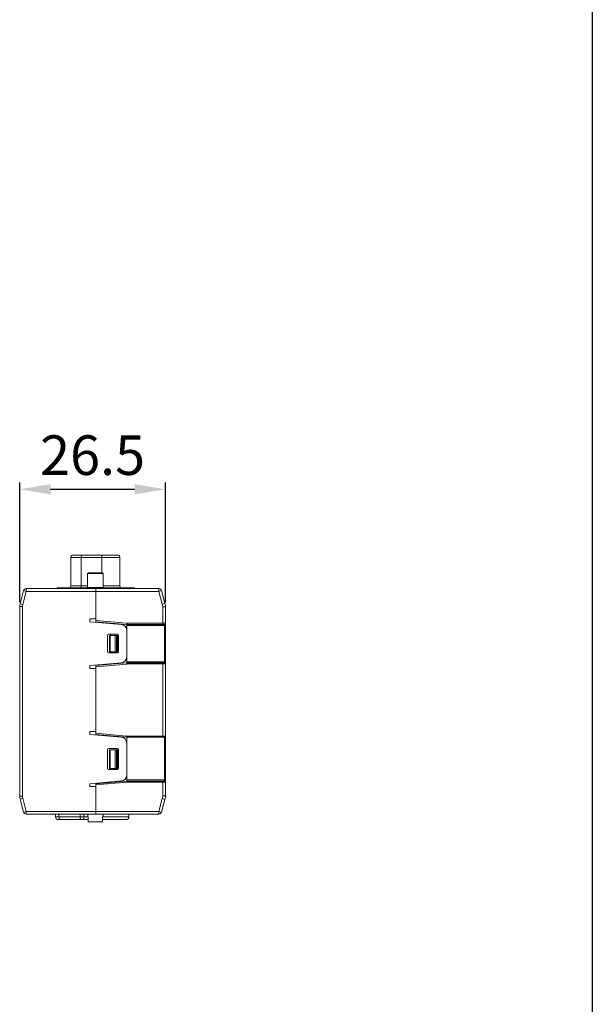
# Model space of a CAD drawing. Units: millimetres. Extents: x 1545 to 1965, y -1171 to -532.
# Drawn here: x 1861 to 1965, y -890 to -711 of the extents above; entities that cross this region are included whole.
import ezdxf

# ---------------------------------------------------------------- set-up
doc = ezdxf.new("R2010")
doc.units = ezdxf.units.MM
doc.header["$LTSCALE"] = 6
doc.layers.get('0').update_dxf_attribs({"linetype": 'CONTINUOUS'})
doc.layers.get('DEFPOINTS').update_dxf_attribs({"linetype": 'CONTINUOUS'})
doc.styles.add('Arial', font='arial.ttf')
doc.dimstyles.get("Standard").update_dxf_attribs({"dimtxt": 5, "dimasz": 5, "dimexe": 1.5, "dimexo": 1, "dimgap": 0.35, "dimtad": 1, "dimdec": 1, "dimzin": 1, "dimdsep": 46, "dimtxsty": 'Arial', "dimcen": 0, "dimclrd": 2, "dimclre": 2, "dimclrt": 2, "dimadec": 0, "dimazin": 0, "dimtp": 0.1, "dimtm": 0.1, "dimtfac": 0.71, "dimtdec": 1, "dimtmove": 0, "dimatfit": 3, "dimfxl": 1, "dimlwd": -1, "dimlwe": -1, "dimarcsym": 0})

# ---------------------------------------------------------------- blocks, each defined once
blk = doc.blocks.new('*D44')
at = {"color": 2, "linetype": 'ByBlock'}
for p, q in [((1861.24, -816.77), (1861.24, -795.04)), ((1866.84, -796.24), (1882.14, -796.24)), ((1887.74, -816.84), (1887.74, -795.04))]:
    blk.add_line(p, q, dxfattribs=at)
at = {"color": 2}
for points in [[(1866.84, -795.31), (1866.84, -797.17), (1861.24, -796.24)], [(1882.14, -797.17), (1882.14, -795.31), (1887.74, -796.24)]]:
    blk.add_solid(points, dxfattribs=at)
at = {"layer": 'DEFPOINTS', "color": 0}
for p in [(1887.74, -796.24), (1861.24, -817.57), (1887.74, -817.64)]:
    blk.add_point(p, dxfattribs=at)
at = {"color": 2, "lineweight": 15, "insert": (1874.49, -790.97), "char_height": 7.2, "attachment_point": 5, "style": 'Arial'}
blk.add_mtext('26.5', dxfattribs=at)

msp = doc.modelspace()

# ---------------------------------------------------------------- linework, layer by layer
msp.add_line((1965.35, -577.48), (1965.35, -1171.48))
at = {"lineweight": 5}
for p, q in [((1870.54, -813.81), (1870.54, -808.67)), ((1879.44, -808.67), (1870.54, -808.67)), ((1870.84, -808.21), (1879.14, -808.21)), ((1872.44, -808.67), (1872.44, -813.81)), ((1876.15, -811.41), (1876.15, -808.67)), ((1879.44, -808.67), (1879.44, -813.81)), ((1873.59, -811.56), (1873.74, -811.41)), ((1873.59, -811.56), (1873.59, -814.11)), ((1876.43, -811.56), (1873.59, -811.56)), ((1876.28, -811.41), (1873.74, -811.41)), ((1876.43, -811.56), (1876.28, -811.41)), ((1876.43, -811.56), (1876.43, -814.11)), ((1862.42, -814.31), (1862.42, -814.81)), ((1862.42, -814.31), (1886.55, -814.31)), ((1868.04, -814.31), (1868.04, -814.16)), ((1868.04, -814.16), (1882.09, -814.16)), ((1868.54, -814.16), (1868.54, -814.31)), ((1870.54, -813.81), (1873.59, -813.81)), ((1873.59, -814.11), (1876.43, -814.11)), ((1874.01, -814.11), (1874.01, -814.16)), ((1875.09, -819.81), (1875.09, -814.31)), ((1876.01, -814.11), (1876.01, -814.16)), ((1876.12, -814.16), (1876.13, -814.11)), ((1876.43, -813.81), (1879.44, -813.81)), ((1879.99, -814.31), (1879.99, -814.16)), ((1882.09, -814.16), (1882.09, -814.31)), ((1886.55, -814.81), (1886.55, -814.31)), ((1861.3, -817.06), (1861.94, -814.68)), ((1861.79, -817.19), (1862.42, -814.81)), ((1862.42, -814.81), (1861.94, -814.68)), ((1886.55, -814.81), (1862.42, -814.81)), ((1887.03, -814.68), (1886.55, -814.81)), ((1886.55, -814.81), (1887.17, -817.12)), ((1887.03, -814.68), (1887.65, -817)), ((1861.24, -852.05), (1861.24, -817.57)), ((1861.74, -817.57), (1861.24, -817.57)), ((1861.3, -817.06), (1861.79, -817.19)), ((1861.74, -817.57), (1861.74, -852.05)), ((1887.17, -817.12), (1887.65, -817)), ((1887.24, -820.81), (1887.24, -817.64)), ((1887.74, -817.64), (1887.24, -817.64)), ((1887.74, -851.98), (1887.74, -817.64)), ((1873.99, -819.81), (1873.99, -820.33)), ((1873.99, -819.81), (1875.09, -819.81)), ((1875.09, -820.32), (1875.09, -819.81)), ((1873.99, -820.33), (1879.77, -820.84)), ((1880.69, -820.61), (1875.09, -820.12)), ((1880.67, -820.81), (1875.09, -820.32)), ((1877.01, -820.49), (1877.01, -820.6)), ((1877.79, -820.66), (1877.79, -820.55)), ((1879.29, -820.69), (1879.29, -820.79)), ((1880.67, -820.81), (1880.69, -820.61)), ((1880.69, -821.83), (1880.69, -826.79)), ((1880.74, -820.81), (1880.74, -822.81)), ((1887.74, -821.01), (1880.74, -821.01)), ((1880.8, -820.61), (1880.8, -820.81)), ((1880.8, -820.61), (1887.74, -820.61)), ((1880.8, -820.81), (1887.54, -820.81)), ((1887.54, -827.81), (1887.54, -820.81)), ((1877.19, -825.81), (1877.19, -822.81)), ((1877.39, -822.61), (1878.99, -822.61)), ((1877.59, -825.81), (1877.59, -822.81)), ((1877.59, -822.81), (1879.19, -822.81)), ((1877.67, -822.81), (1877.67, -825.81)), ((1877.79, -822.81), (1877.79, -822.61)), ((1878.6, -825.81), (1878.6, -822.81)), ((1878.81, -822.81), (1878.81, -825.81)), ((1878.89, -825.81), (1878.89, -822.81)), ((1879.09, -822.81), (1879.09, -825.81)), ((1879.19, -822.81), (1879.19, -825.81)), ((1880.69, -822.81), (1880.74, -822.81)), ((1878.99, -826.01), (1877.39, -826.01)), ((1877.59, -825.81), (1879.19, -825.81)), ((1877.79, -826.01), (1877.79, -825.81)), ((1880.69, -825.81), (1880.74, -825.81)), ((1880.74, -825.81), (1880.74, -827.81)), ((1879.77, -827.79), (1873.99, -828.29)), ((1873.99, -828.29), (1873.99, -828.81)), ((1875.09, -828.81), (1873.99, -828.81)), ((1875.09, -828.31), (1880.67, -827.82)), ((1875.09, -828.51), (1880.69, -828.02)), ((1875.09, -828.81), (1875.09, -828.31)), ((1875.09, -828.81), (1875.09, -840.31)), ((1877.01, -828.03), (1877.01, -828.14)), ((1877.79, -828.07), (1877.79, -827.96)), ((1879.29, -827.83), (1879.29, -827.94)), ((1880.69, -828.02), (1880.67, -827.82)), ((1880.74, -827.61), (1887.74, -827.61)), ((1880.8, -827.81), (1887.54, -827.81)), ((1880.8, -827.81), (1880.8, -828.01)), ((1887.74, -828.01), (1880.8, -828.01)), ((1887.24, -841.31), (1887.24, -827.81)), ((1873.99, -840.31), (1875.09, -840.31)), ((1873.99, -840.31), (1873.99, -840.83)), ((1873.99, -840.83), (1879.77, -841.34)), ((1875.09, -840.82), (1875.09, -840.31)), ((1880.67, -841.11), (1875.09, -840.62)), ((1880.65, -841.3), (1875.09, -840.82)), ((1876.41, -840.93), (1876.41, -841.04)), ((1880.65, -841.3), (1880.67, -841.11)), ((1880.74, -843.61), (1880.74, -841.31)), ((1880.82, -841.11), (1887.74, -841.11)), ((1880.82, -841.11), (1880.82, -841.31)), ((1880.82, -841.31), (1887.54, -841.31)), ((1887.54, -849.31), (1887.54, -841.31)), ((1880.69, -842.33), (1880.69, -848.29)), ((1877.19, -847.01), (1877.19, -843.61)), ((1877.39, -843.41), (1878.99, -843.41)), ((1877.59, -843.61), (1879.19, -843.61)), ((1877.59, -847.01), (1877.59, -843.61)), ((1877.67, -843.61), (1877.67, -847.01)), ((1878.6, -847.01), (1878.6, -843.61)), ((1878.81, -843.61), (1878.81, -847.01)), ((1878.89, -847.01), (1878.89, -843.61)), ((1879.09, -843.61), (1879.09, -847.01)), ((1879.19, -843.61), (1879.19, -847.01)), ((1880.69, -843.61), (1880.74, -843.61)), ((1878.99, -847.21), (1877.39, -847.21)), ((1877.59, -847.01), (1879.19, -847.01)), ((1880.69, -847.01), (1880.74, -847.01)), ((1880.74, -849.31), (1880.74, -847.01)), ((1879.77, -849.29), (1873.99, -849.79)), ((1873.99, -849.79), (1873.99, -850.31)), ((1873.99, -850.31), (1875.09, -850.31)), ((1875.09, -849.81), (1880.74, -849.31)), ((1875.09, -850.01), (1880.69, -849.52)), ((1875.09, -850.31), (1875.09, -849.81)), ((1875.09, -850.31), (1875.09, -855.31)), ((1876.41, -849.58), (1876.41, -849.69)), ((1880.69, -849.52), (1880.67, -849.32)), ((1880.8, -849.11), (1887.74, -849.11)), ((1880.8, -849.11), (1880.8, -849.31)), ((1880.8, -849.31), (1887.54, -849.31)), ((1880.8, -849.31), (1880.8, -849.51)), ((1887.74, -849.51), (1880.8, -849.51)), ((1887.24, -851.98), (1887.24, -849.31)), ((1861.24, -852.05), (1861.74, -852.05)), ((1887.24, -851.98), (1887.74, -851.98)), ((1861.79, -852.44), (1861.3, -852.57)), ((1861.94, -854.94), (1861.3, -852.57)), ((1862.42, -854.81), (1861.79, -852.44)), ((1887.17, -852.5), (1886.55, -854.81)), ((1887.65, -852.63), (1887.03, -854.94)), ((1887.65, -852.63), (1887.17, -852.5)), ((1861.94, -854.94), (1862.42, -854.81)), ((1862.42, -854.81), (1886.55, -854.81)), ((1862.42, -854.81), (1862.42, -855.31)), ((1886.55, -855.31), (1862.42, -855.31)), ((1867.74, -855.81), (1867.74, -855.31)), ((1867.74, -855.81), (1873.61, -855.81)), ((1868.38, -855.31), (1868.38, -855.81)), ((1872.21, -855.81), (1872.21, -855.31)), ((1872.92, -855.31), (1872.92, -856.31)), ((1873.61, -855.31), (1873.61, -855.81)), ((1873.61, -855.81), (1873.7, -855.81)), ((1873.7, -856.71), (1873.7, -855.81)), ((1876.32, -855.81), (1876.41, -855.81)), ((1876.32, -855.81), (1876.32, -856.71)), ((1876.41, -855.31), (1876.41, -855.81)), ((1876.41, -855.81), (1881.09, -855.81)), ((1881.09, -855.31), (1881.09, -855.81)), ((1886.55, -854.81), (1887.03, -854.94)), ((1886.55, -855.31), (1886.55, -854.81)), ((1868.24, -856.31), (1873.7, -856.31)), ((1873.7, -856.71), (1876.32, -856.71)), ((1876.32, -856.31), (1880.59, -856.31))]:
    msp.add_line(p, q, dxfattribs=at)
for centre, radius, start, end in [((1871.04, -808.67), 0.5, 113.5782, 180), ((1878.94, -808.67), 0.5, 360, 66.4218), ((1862.42, -814.81), 0.5, 90, 165.0686), ((1870.04, -813.81), 0.5, 315.4976, 0), ((1879.94, -813.81), 0.5, 180, 224.5024), ((1886.55, -814.81), 0.5, 14.9314, 90), ((1863.24, -817.57), 2, 165.0686, 180), ((1863.24, -817.57), 1.5, 165.0686, 180), ((1885.24, -817.64), 2, 0, 14.9314), ((1885.24, -817.64), 2.5, 0, 14.94), ((1879.69, -821.83), 1, 0, 85), ((1880.8, -819.31), 1.5, 265, 270), ((1880.8, -819.31), 1.3, 265, 270), ((1887.54, -820.61), 0.2, 270, 0), ((1877.39, -822.81), 0.2, 90, 180), ((1878.99, -822.81), 0.2, 0, 90), ((1877.39, -825.81), 0.2, 180, 270), ((1878.99, -825.81), 0.2, 270, 360), ((1879.69, -826.79), 1, 275, 360), ((1880.8, -829.31), 1.5, 90, 95), ((1880.8, -829.31), 1.3, 90, 95), ((1887.54, -828.01), 0.2, 0, 90), ((1879.69, -842.33), 1, 0, 85), ((1880.82, -839.31), 2, 265, 270), ((1880.82, -839.31), 1.8, 265, 270), ((1887.54, -841.11), 0.2, 270, 0), ((1877.39, -843.61), 0.2, 90, 180), ((1878.99, -843.61), 0.2, 0, 90), ((1877.39, -847.01), 0.2, 180, 270), ((1878.99, -847.01), 0.2, 270, 360), ((1879.69, -848.29), 1, 275, 0), ((1880.8, -850.81), 1.5, 90, 95), ((1880.8, -850.81), 1.3, 90, 95), ((1880.8, -850.81), 1.7, 90, 92.2078), ((1887.54, -849.51), 0.2, 0, 90), ((1863.24, -852.05), 2, 180, 194.9314), ((1863.24, -852.05), 1.5, 180, 194.9314), ((1885.24, -851.98), 2, 345.0686, 360), ((1885.24, -851.98), 2.5, 345.0686, 0), ((1862.42, -854.81), 0.5, 194.9314, 270), ((1868.24, -855.81), 0.5, 180, 270), ((1880.59, -855.81), 0.5, 270, 0), ((1886.55, -854.81), 0.5, 270, 345.0686)]:
    msp.add_arc(centre, radius, start, end, dxfattribs=at)
for points, knots in [([(1872.49, -808.21), (1872.48, -808.24), (1872.46, -808.3), (1872.44, -808.45), (1872.44, -808.58), (1872.44, -808.67)], [0, 0, 0, 0, 0.171093, 0.407472, 1, 1, 1, 1]), ([(1876.15, -808.67), (1876.15, -808.58), (1876.15, -808.45), (1876.18, -808.3), (1876.19, -808.24), (1876.2, -808.21)], [0, 0, 0, 0, 0.592528, 0.828907, 1, 1, 1, 1]), ([(1872.44, -813.81), (1872.44, -813.88), (1872.43, -813.99), (1872.42, -814.11), (1872.41, -814.16)], [0, 0, 0, 0, 0.538845, 1, 1, 1, 1]), ([(1868.38, -855.81), (1868.38, -855.88), (1868.39, -856), (1868.42, -856.14), (1868.46, -856.23), (1868.49, -856.28), (1868.53, -856.31), (1868.56, -856.31)], [0, 0, 0, 0, 0.343351, 0.641561, 0.762603, 0.861698, 1, 1, 1, 1]), ([(1872.39, -856.31), (1872.36, -856.31), (1872.32, -856.28), (1872.29, -856.23), (1872.25, -856.14), (1872.22, -856), (1872.21, -855.88), (1872.21, -855.81)], [0, 0, 0, 0, 0.138243, 0.23729, 0.358301, 0.6566, 1, 1, 1, 1])]:
    msp.add_open_spline(points, degree=3, knots=knots, dxfattribs=at)

# ---------------------------------------------------------------- dimensions: what is measured, and where the dimension line sits
at = {"lineweight": 15}
dim = msp.add_linear_dim(base=(1887.74, -796.24), p1=(1861.24, -817.57), p2=(1887.74, -817.64), dimstyle='STANDARD', override={"dimscale": 0.8, "dimtxt": 9, "dimasz": 7, "dimgap": 2}, dxfattribs=at)
dim.commit()
dim.dimension.update_dxf_attribs({"geometry": '*D44', "text_midpoint": (1874.49, -790.97)})

doc.saveas('drawing.dxf')
